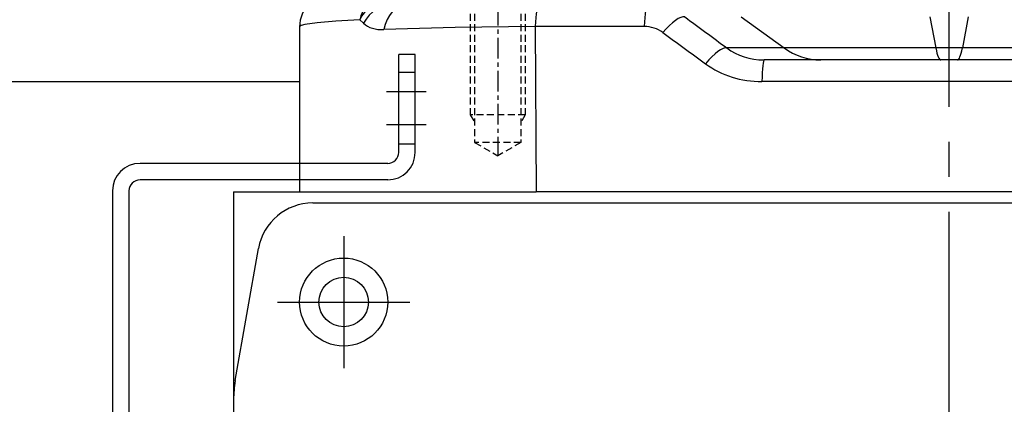
# Model space of a CAD drawing. Units: millimetres. Extents: x 0 to 29403, y -1582 to 10384.
# Drawn here: x 16826 to 16916, y 1881 to 1916 of the extents above; entities that cross this region are included whole.
import ezdxf

# ---------------------------------------------------------------- set-up
doc = ezdxf.new("R2010")
doc.units = ezdxf.units.MM
for name, pattern in [('CENTER', [2, 1.25, -0.25, 0.25, -0.25]), ('CENTER2', [28.575, 19.05, -3.175, 3.175, -3.175]), ('HIDDEN', [9.525, 6.35, -3.175])]:
    doc.linetypes.add(name, pattern=pattern)
doc.styles.get("Standard").update_dxf_attribs({"font": 'txt', "bigfont": 'whgtxt.shx'})
doc.dimstyles.new('사본 ISO-25$0', dxfattribs={"dimtxt": 4, "dimasz": 3, "dimexe": 1.25, "dimexo": 0.625, "dimtad": 1, "dimdsep": 46, "dimtxsty": 'Standard', "dimcen": 2.5, "dimclrd": 3, "dimclre": 3, "dimclrt": 2, "dimadec": 0, "dimazin": 0, "dimtfac": 1, "dimtmove": 0, "dimatfit": 3, "dimfxl": 0, "dimarcsym": 0})

# ---------------------------------------------------------------- blocks, each defined once
blk = doc.blocks.new('A$C6052242D')
at = {"color": 2, "linetype": 'HIDDEN', "ltscale": 0.1}
for p, q in [((0, 5), (13, 5)), ((0, 4.6), (15.5, 4.6)), ((13, 5), (13, 0)), ((13, 5), (13.693, 4.6)), ((15.5, 4.6), (15.5, 0.4)), ((15.5, 4.6), (16.712, 2.5)), ((15.5, 0.4), (16.712, 2.5)), ((0, 0.4), (15.5, 0.4)), ((0, 0), (13, 0)), ((13, 0), (13.693, 0.4))]:
    blk.add_line(p, q, dxfattribs=at)
at = {"color": 1, "linetype": 'CENTER', "ltscale": 1.5}
blk.add_line((0, 2.5), (16.712, 2.5), dxfattribs=at)
blk = doc.blocks.new('A$C712B178D')
at = {"color": 7, "ltscale": 0.011468}
blk.add_line((5.468, 15.647), (5.803, 15.334), dxfattribs=at)
at = {"color": 7, "ltscale": 0.120501}
blk.add_line((40.12, 15.915), (44.022, 13.085), dxfattribs=at)
at = {"color": 7, "ltscale": 0.072017}
for p, q in [((57.255, 15.915), (57.793, 13.085)), ((60.745, 15.915), (60.207, 13.085))]:
    blk.add_line(p, q, dxfattribs=at)
at = {"color": 7, "ltscale": 0.375}
blk.add_line((0, 15), (0, 0), dxfattribs=at)
at = {"color": 7, "ltscale": 0.375658}
blk.add_line((21.386, 15.026), (21.474, 0), dxfattribs=at)
at = {"color": 7, "ltscale": 0.247849}
blk.add_line((31.3, 15.026), (21.386, 15.026), dxfattribs=at)
at = {"color": 7, "ltscale": 0.13022}
blk.add_line((44.022, 13.085), (38.813, 13.085), dxfattribs=at)
at = {"color": 7, "ltscale": 0.344295}
for p, q in [((57.793, 13.085), (44.022, 13.085)), ((73.978, 13.085), (60.207, 13.085))]:
    blk.add_line(p, q, dxfattribs=at)
at = {"color": 7, "ltscale": 0.060332}
blk.add_line((60.207, 13.085), (57.793, 13.085), dxfattribs=at)
at = {"color": 7}
for p, q in [((75.806, 12), (42.194, 12)), ((76, 10.026), (42, 10.026)), ((0, 0), (21.474, 0)), ((59, 0), (21.474, 0)), ((96.526, 0), (59, 0))]:
    blk.add_line(p, q, dxfattribs=at)
for points in [[(7.63, 17.97), (7.342, 17.899), (7.062, 17.786), (6.78, 17.627), (6.517, 17.429), (6.124, 17.021), (5.806, 16.538), (5.57, 16), (5.468, 15.647)], [(8.151, 17.722), (7.605, 17.599), (7.078, 17.371), (6.589, 17.051), (6.06, 16.554), (5.635, 15.966), (5.468, 15.647)], [(5.468, 15.647), (3.286, 15.514), (1.592, 15.364), (0.477, 15.202), (0.148, 15.113), (0.053, 15.068), (0.016, 15.038), (0.006, 15.023), (0, 15)], [(21.386, 15.026), (14.126, 14.934), (7.653, 14.747)]]:
    blk.add_lwpolyline(points, dxfattribs=at)
for centre, radius, start, end in [((3, 15), 3, 90, 180), ((1631.604, 2174.176), 2684.641, 233.506965, 233.608636), ((31.322, 12.159), 2.867, 54.21715, 90.43336), ((1673.186, 2257.888), 2779.043, 233.828889, 233.927859)]:
    blk.add_arc(centre, radius, start, end, dxfattribs=at)
for centre, major_axis, ratio, start_param, end_param in [((8.107, 14.67), (-2.219, -2.019), 0.749474, 3.946649, 5.14473), ((9.735, 14), (0, -3), 0.716416, 3.141593, 4.460822), ((21.82, 14), (0, -3), 0.153819, 3.141593, 4.363323), ((31.62, 14), (0, -3), 0.113277, 3.141593, 4.363323), ((30.291, 49.25), (-24.287, -34.078), 0.223071, 6.255561, 6.454311), ((33.297, 13.457), (-1.784, -2.412), 0.29052, 3.266527, 4.495123), ((37.129, 10.628), (-1.78, -2.415), 0.278174, 3.265194, 4.485332), ((42.972, 18.109), (-4.992, -4.241), 0.880737, 0.198189, 0.80341), ((47.344, 18), (0, 6), 0.965483, 2.530727, 3.141593), ((58.252, 18), (0, 6), 0.133333, 2.530727, 3.141593), ((59.748, 18), (0, 6), 0.133333, 3.141593, 3.752458), ((42.773, 19.117), (-7.409, -6.031), 0.918016, 0.237613, 0.84533), ((42.194, 9), (0, -3), 0.069008, 3.141593, 4.363323)]:
    blk.add_ellipse(centre, major_axis=major_axis, ratio=ratio, start_param=start_param, end_param=end_param, dxfattribs=at)
at = {"rotation": 270}
blk.add_blockref('A$C6052242D', (15.5, 20), dxfattribs=at)
blk = doc.blocks.new('A$C7AED17C5')
at = {"color": 3}
for p, q in [((27.5, 57), (26, 57)), ((26, 48.1), (26, 57)), ((27.5, 48.1), (27.5, 57)), ((27.5, 55.35), (26, 55.35)), ((27.5, 48.85), (26, 48.85)), ((25, 47.1), (2.5, 47.1)), ((27.3, 47.1), (27.291, 47.1)), ((25, 45.6), (2.5, 45.6)), ((0, 44.6), (0, 0)), ((1.5, 44.6), (1.5, 0)), ((0, 0), (1.5, 0))]:
    blk.add_line(p, q, dxfattribs=at)
at = {"color": 1, "linetype": 'CENTER2'}
for p, q in [((28.5, 53.6), (24.9, 53.6)), ((28.5, 50.6), (24.9, 50.6))]:
    blk.add_line(p, q, dxfattribs=at)
at = {"color": 3}
for centre, radius, start, end in [((25, 48.1), 2.5, 270, 0), ((25, 48.1), 1, 270, 0), ((2.5, 44.6), 2.5, 90, 180), ((2.5, 44.6), 1, 90, 180)]:
    blk.add_arc(centre, radius, start, end, dxfattribs=at)
blk = doc.blocks.new('*D150')
at = {"color": 5, "lineweight": -2, "ltscale": 6}
for p, q in [((16860.068, 1920.687), (16751.68, 1920.687)), ((16753.68, 1836.687), (16753.68, 1910.687)), ((16848.568, 1826.687), (16751.68, 1826.687))]:
    blk.add_line(p, q, dxfattribs=at)
at = {"color": 5, "ltscale": 6}
for points in [[(16752.014, 1910.687), (16755.347, 1910.687), (16753.68, 1920.687)], [(16752.014, 1836.687), (16755.347, 1836.687), (16753.68, 1826.687)]]:
    blk.add_solid(points, dxfattribs=at)
at = {"layer": 'Defpoints', "color": 0, "ltscale": 6}
for p in [(16753.68, 1920.687), (16862.068, 1920.687), (16850.568, 1826.687)]:
    blk.add_point(p, dxfattribs=at)
at = {"color": 2, "ltscale": 6, "insert": (16733.68, 1873.687), "char_height": 20, "attachment_point": 5, "rotation": 90}
blk.add_mtext('94', dxfattribs=at)

msp = doc.modelspace()

# ---------------------------------------------------------------- linework, layer by layer
at = {"color": 1, "linetype": 'CENTER2'}
for p, q in [((16910.568, 1822.687), (16910.568, 1923.687)), ((16855.568, 1896.687), (16855.568, 1884.687)), ((16849.568, 1890.687), (16861.568, 1890.687))]:
    msp.add_line(p, q, dxfattribs=at)
msp.add_line((16851.568, 1910.686), (16806.568, 1910.686))
at = {"color": 7, "ltscale": 0.150006}
msp.add_line((16845.568, 1900.687), (16851.568, 1900.687), dxfattribs=at)
at = {"color": 7, "ltscale": 0.471864}
msp.add_line((16845.568, 1900.687), (16845.568, 1881.812), dxfattribs=at)
at = {"color": 7}
for p, q in [((16852.761, 1899.687), (16968.374, 1899.687)), ((16845.568, 1881.812), (16845.568, 1831.687))]:
    msp.add_line(p, q, dxfattribs=at)
at = {"color": 7, "ltscale": 0.304797}
msp.add_line((16845.719, 1883.549), (16847.837, 1895.555), dxfattribs=at)
at = {"color": 7}
for radius in [4, 2.25]:
    msp.add_circle((16855.568, 1890.687), radius, dxfattribs=at)
for centre, radius, start, end in [((16852.761, 1894.687), 5, 90, 170), ((16855.568, 1881.812), 10, 170, 180)]:
    msp.add_arc(centre, radius, start, end, dxfattribs=at)

# ---------------------------------------------------------------- block references
for name, p in [('A$C712B178D', (16851.568, 1900.687)), ('A$C7AED17C5', (16834.567, 1856.187))]:
    msp.add_blockref(name, p)

# ---------------------------------------------------------------- dimensions: what is measured, and where the dimension line sits
at = {"ltscale": 6}
dim = msp.add_linear_dim(base=(16753.68, 1920.687), p1=(16850.568, 1826.687), p2=(16862.068, 1920.687), angle=90, dimstyle='사본 ISO-25$0', override={"dimscale": 20, "dimtxt": 1, "dimasz": 0.5, "dimexe": 0.1, "dimexo": 0.1, "dimgap": 0.5, "dimcen": 5, "dimclrd": 5, "dimclre": 5, "dimtix": 1, "dimtmove": 1, "dimfxl": 1.135, "dimarcsym": 1}, dxfattribs=at)
dim.commit()
dim.dimension.update_dxf_attribs({"geometry": '*D150', "text_midpoint": (16733.68, 1873.687)})

doc.saveas('drawing.dxf')
